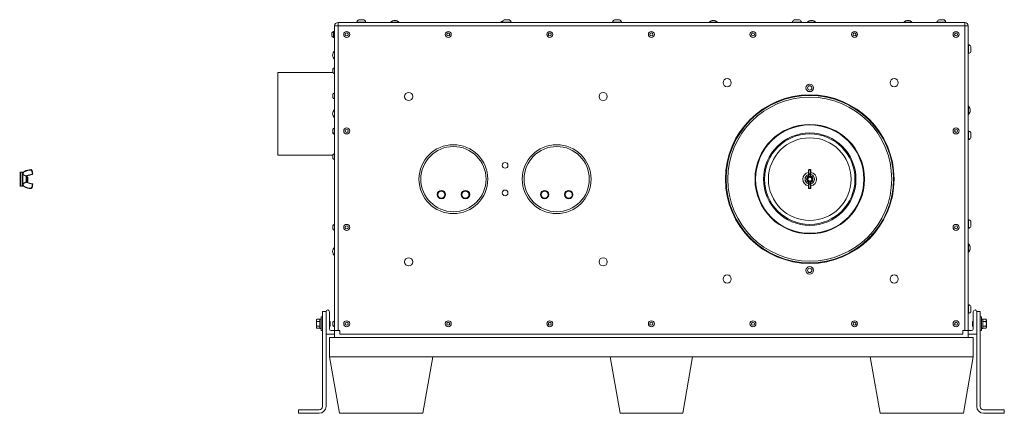
# Model space of a CAD drawing. Units: inches. Extents: x 4 to 191, y 34 to 140.
# Drawn here: x 119 to 191, y 34 to 63 of the extents above; entities that cross this region are included whole.
import ezdxf

# ---------------------------------------------------------------- set-up
doc = ezdxf.new("R2010")
doc.units = ezdxf.units.IN
doc.header["$LTSCALE"] = 18
doc.header["$MEASUREMENT"] = 0
doc.layers.add('Visible (ANSI)', color=7, linetype='Continuous', lineweight=20, true_color=0xbc4343)
doc.layers.add('Visible Narrow (ANSI)', color=7, linetype='Continuous', lineweight=9, true_color=0xbc4343)

msp = doc.modelspace()

# ---------------------------------------------------------------- linework, layer by layer
at = {"layer": 'Visible (ANSI)'}
for p, q in [((188.108, 62.319), (142.608, 62.319)), ((144.624, 62.349), (143.968, 62.349)), ((143.968, 62.319), (143.968, 62.349)), ((144.484, 62.518), (144.109, 62.518)), ((144.624, 62.319), (144.624, 62.349)), ((146.436, 62.334), (147.03, 62.334)), ((146.436, 62.334), (146.436, 62.319)), ((147.03, 62.334), (147.03, 62.319)), ((154.436, 62.334), (154.53, 62.334)), ((154.436, 62.334), (154.436, 62.319)), ((155.186, 62.349), (154.53, 62.349)), ((154.53, 62.319), (154.53, 62.349)), ((155.046, 62.518), (154.671, 62.518)), ((155.186, 62.319), (155.186, 62.349)), ((163.186, 62.349), (162.53, 62.349)), ((162.53, 62.319), (162.53, 62.349)), ((163.046, 62.518), (162.671, 62.518)), ((163.186, 62.319), (163.186, 62.349)), ((169.561, 62.334), (170.155, 62.334)), ((169.561, 62.334), (169.561, 62.319)), ((170.155, 62.334), (170.155, 62.319)), ((176.248, 62.349), (175.592, 62.349)), ((175.592, 62.319), (175.592, 62.349)), ((176.108, 62.518), (175.733, 62.518)), ((176.248, 62.319), (176.248, 62.349)), ((176.686, 62.334), (177.28, 62.334)), ((176.686, 62.334), (176.686, 62.319)), ((177.28, 62.334), (177.28, 62.319)), ((183.686, 62.334), (184.28, 62.334)), ((183.686, 62.334), (183.686, 62.319)), ((184.28, 62.334), (184.28, 62.319)), ((186.748, 62.349), (186.092, 62.349)), ((186.092, 62.319), (186.092, 62.349)), ((186.608, 62.518), (186.233, 62.518)), ((186.748, 62.319), (186.748, 62.349)), ((142.161, 61.554), (142.161, 61.335)), ((142.273, 61.663), (142.273, 61.226)), ((142.293, 61.663), (142.273, 61.663)), ((142.293, 61.663), (142.293, 61.226)), ((142.312, 61.569), (142.318, 61.569)), ((142.343, 61.537), (142.337, 61.537)), ((142.339, 61.663), (142.339, 61.537)), ((142.358, 61.663), (142.339, 61.663)), ((142.358, 62.069), (142.358, 39.944)), ((188.358, 39.944), (188.358, 62.069)), ((142.293, 61.226), (142.273, 61.226)), ((142.317, 61.352), (142.312, 61.352)), ((142.337, 61.319), (142.343, 61.319)), ((142.339, 61.319), (142.339, 61.226)), ((142.358, 61.226), (142.339, 61.226)), ((142.344, 59.647), (142.344, 60.241)), ((142.344, 60.241), (142.358, 60.241)), ((188.358, 60.709), (188.388, 60.709)), ((188.358, 60.053), (188.388, 60.053)), ((188.388, 60.053), (188.388, 60.709)), ((188.557, 60.194), (188.557, 60.569)), ((142.344, 59.647), (142.358, 59.647)), ((138.233, 58.694), (138.233, 52.694)), ((142.226, 58.694), (138.233, 58.694)), ((142.226, 58.937), (142.226, 58.687)), ((142.339, 59.031), (142.339, 58.594)), ((142.358, 59.031), (142.339, 59.031)), ((142.358, 58.594), (142.339, 58.594)), ((142.339, 57.204), (142.339, 56.767)), ((142.358, 57.204), (142.339, 57.204)), ((142.226, 57.111), (142.226, 56.861)), ((142.358, 56.767), (142.339, 56.767)), ((142.344, 55.397), (142.344, 55.991)), ((142.344, 55.991), (142.358, 55.991)), ((188.373, 56.241), (188.358, 56.241)), ((188.373, 56.241), (188.373, 55.647)), ((142.344, 55.397), (142.358, 55.397)), ((188.373, 55.647), (188.358, 55.647)), ((142.226, 54.554), (142.226, 54.335)), ((142.226, 54.335), (142.226, 54.278)), ((142.339, 54.663), (142.339, 54.226)), ((142.358, 54.663), (142.339, 54.663)), ((188.358, 54.46), (188.388, 54.46)), ((188.388, 53.804), (188.388, 54.46)), ((142.339, 54.226), (142.339, 54.184)), ((142.358, 54.226), (142.339, 54.226)), ((142.358, 54.184), (142.339, 54.184)), ((188.358, 53.804), (188.388, 53.804)), ((188.557, 53.945), (188.557, 54.32)), ((142.226, 52.694), (138.233, 52.694)), ((142.226, 52.701), (142.226, 52.451)), ((142.339, 52.795), (142.339, 52.358)), ((142.358, 52.795), (142.339, 52.795)), ((142.358, 52.358), (142.339, 52.358)), ((176.772, 51.603), (176.772, 51.595)), ((176.772, 51.595), (176.772, 51.321)), ((176.916, 51.632), (176.801, 51.632)), ((176.944, 51.595), (176.944, 51.603)), ((176.944, 51.321), (176.944, 51.595)), ((119.491, 51.444), (119.535, 51.444)), ((119.585, 50.444), (119.585, 51.444)), ((119.689, 51.444), (119.585, 51.444)), ((119.689, 50.444), (119.689, 51.444)), ((119.689, 51.274), (119.704, 51.287)), ((119.704, 50.602), (119.704, 51.287)), ((119.709, 51.286), (119.704, 51.287)), ((119.709, 51.281), (119.709, 51.288)), ((119.73, 50.615), (119.73, 51.274)), ((120.404, 51.275), (119.959, 51.156)), ((119.959, 50.73), (119.959, 51.158)), ((119.971, 51.132), (119.979, 51.132)), ((119.971, 50.797), (119.978, 50.797)), ((120.003, 51.091), (120.01, 51.091)), ((120.064, 51.093), (120.03, 51.126)), ((120.033, 50.797), (120.041, 50.797)), ((120.072, 50.804), (120.05, 50.782)), ((120.065, 51.091), (120.065, 51.091)), ((120.065, 51.091), (120.065, 51.091)), ((120.072, 51.085), (120.065, 51.091)), ((120.072, 50.804), (120.072, 51.085)), ((176.772, 51.321), (176.772, 51.302)), ((176.772, 51.176), (176.772, 51.302)), ((176.916, 51.156), (176.801, 51.156)), ((176.944, 51.302), (176.944, 51.321)), ((176.944, 51.302), (176.944, 51.176)), ((119.491, 50.444), (119.535, 50.444)), ((119.689, 50.444), (119.585, 50.444)), ((119.689, 50.615), (119.704, 50.602)), ((119.709, 50.602), (119.704, 50.602)), ((119.709, 50.607), (119.709, 50.601)), ((120.404, 50.614), (119.959, 50.733)), ((120.002, 50.757), (120.01, 50.757)), ((176.772, 50.712), (176.772, 50.586)), ((176.772, 50.568), (176.772, 50.586)), ((176.772, 50.294), (176.772, 50.568)), ((176.772, 50.285), (176.772, 50.294)), ((176.916, 50.733), (176.801, 50.733)), ((176.916, 50.257), (176.801, 50.257)), ((176.944, 50.586), (176.944, 50.712)), ((176.944, 50.586), (176.944, 50.568)), ((176.944, 50.568), (176.944, 50.294)), ((176.944, 50.294), (176.944, 50.285)), ((188.358, 48.022), (188.388, 48.022)), ((188.388, 47.366), (188.388, 48.022)), ((142.226, 47.554), (142.226, 47.335)), ((142.339, 47.663), (142.339, 47.226)), ((142.358, 47.663), (142.339, 47.663)), ((142.358, 47.226), (142.339, 47.226)), ((188.358, 47.366), (188.388, 47.366)), ((188.557, 47.507), (188.557, 47.882)), ((142.344, 45.397), (142.344, 45.991)), ((142.344, 45.991), (142.358, 45.991)), ((188.373, 46.241), (188.358, 46.241)), ((188.373, 46.241), (188.373, 45.647)), ((142.344, 45.397), (142.358, 45.397)), ((188.373, 45.647), (188.358, 45.647)), ((188.358, 41.835), (188.388, 41.835)), ((188.388, 41.179), (188.388, 41.835)), ((188.557, 41.32), (188.557, 41.695)), ((141.035, 40.726), (141.061, 40.769)), ((141.061, 40.769), (141.285, 40.769)), ((141.285, 40.783), (141.285, 40.784)), ((141.379, 40.784), (141.285, 40.784)), ((141.285, 40.783), (141.285, 40.781)), ((141.285, 40.783), (141.379, 40.783)), ((141.285, 40.781), (141.379, 40.781)), ((141.285, 40.104), (141.285, 40.781)), ((141.379, 39.944), (141.379, 40.944)), ((141.483, 40.944), (141.379, 40.944)), ((141.733, 41.344), (141.483, 41.344)), ((141.483, 41.344), (141.483, 40.76)), ((141.483, 40.128), (141.483, 40.76)), ((141.733, 41.319), (141.733, 41.344)), ((141.733, 41.319), (141.733, 39.724)), ((141.983, 40.069), (141.983, 41.319)), ((188.358, 41.179), (188.388, 41.179)), ((188.733, 40.069), (188.733, 41.319)), ((188.983, 41.344), (189.233, 41.344)), ((188.983, 41.319), (188.983, 41.344)), ((188.983, 41.319), (188.983, 39.724)), ((189.233, 41.344), (189.233, 40.76)), ((189.233, 40.944), (189.337, 40.944)), ((189.233, 40.76), (189.233, 40.128)), ((189.337, 40.944), (189.337, 39.944)), ((189.431, 40.784), (189.337, 40.784)), ((189.337, 40.784), (189.431, 40.784)), ((189.431, 40.784), (189.431, 40.104)), ((189.431, 40.784), (189.431, 40.784)), ((189.656, 40.769), (189.431, 40.769)), ((189.681, 40.726), (189.656, 40.769)), ((141.035, 40.726), (141.035, 40.688)), ((141.035, 40.688), (141.035, 40.444)), ((141.035, 40.444), (141.035, 40.201)), ((141.035, 40.201), (141.035, 40.163)), ((141.035, 40.163), (141.061, 40.12)), ((141.061, 40.607), (141.285, 40.607)), ((141.061, 40.282), (141.285, 40.282)), ((141.061, 40.12), (141.285, 40.12)), ((141.379, 40.104), (141.285, 40.104)), ((141.483, 40.128), (141.483, 34.444)), ((141.996, 40.632), (141.997, 40.632)), ((142.004, 40.297), (141.996, 40.297)), ((141.996, 40.257), (141.997, 40.257)), ((141.997, 40.632), (141.997, 40.631)), ((142.014, 40.615), (141.997, 40.632)), ((141.997, 40.297), (141.997, 40.257)), ((142.014, 40.273), (141.997, 40.257)), ((142.035, 40.594), (142.016, 40.613)), ((142.035, 40.295), (142.016, 40.276)), ((142.035, 40.591), (142.028, 40.591)), ((142.035, 40.592), (142.035, 40.594)), ((142.035, 40.592), (142.035, 40.591)), ((142.035, 40.591), (142.035, 40.592)), ((142.035, 40.548), (142.035, 40.591)), ((142.035, 40.295), (142.035, 40.534)), ((142.226, 40.554), (142.226, 40.335)), ((142.339, 40.663), (142.339, 40.226)), ((142.358, 40.663), (142.339, 40.663)), ((142.358, 40.226), (142.339, 40.226)), ((188.681, 40.594), (188.7, 40.613)), ((188.681, 40.594), (188.681, 40.592)), ((188.681, 40.592), (188.681, 40.295)), ((188.681, 40.592), (188.683, 40.59)), ((188.681, 40.295), (188.7, 40.276)), ((188.682, 40.591), (188.689, 40.591)), ((188.703, 40.615), (188.72, 40.632)), ((188.703, 40.273), (188.72, 40.257)), ((188.713, 40.297), (188.72, 40.297)), ((188.72, 40.588), (188.72, 40.632)), ((188.72, 40.632), (188.72, 40.632)), ((188.72, 40.257), (188.72, 40.258)), ((188.72, 40.257), (188.72, 40.257)), ((189.233, 40.128), (189.233, 34.444)), ((189.337, 40.104), (189.431, 40.104)), ((189.656, 40.607), (189.431, 40.607)), ((189.656, 40.282), (189.431, 40.282)), ((189.656, 40.12), (189.431, 40.12)), ((189.681, 40.163), (189.656, 40.12)), ((189.681, 40.688), (189.681, 40.726)), ((189.681, 40.444), (189.681, 40.688)), ((189.681, 40.201), (189.681, 40.444)), ((189.681, 40.163), (189.681, 40.201)), ((141.483, 39.944), (141.379, 39.944)), ((141.733, 34.444), (141.733, 39.724)), ((141.763, 39.694), (142.358, 39.694)), ((141.983, 39.444), (188.733, 39.444)), ((141.983, 38.044), (141.983, 39.444)), ((142.358, 39.944), (142.108, 39.944)), ((142.608, 39.944), (142.358, 39.944)), ((142.358, 39.944), (142.358, 39.444)), ((142.733, 39.944), (142.608, 39.944)), ((142.733, 39.944), (142.733, 39.694)), ((142.733, 39.694), (187.983, 39.694)), ((187.983, 39.694), (187.983, 39.944)), ((187.983, 39.944), (188.108, 39.944)), ((188.358, 39.944), (188.108, 39.944)), ((188.358, 39.944), (188.358, 39.444)), ((188.358, 39.944), (188.608, 39.944)), ((188.953, 39.694), (188.358, 39.694)), ((188.733, 39.444), (188.733, 38.044)), ((188.983, 34.444), (188.983, 39.724)), ((189.233, 39.944), (189.337, 39.944)), ((141.983, 38.044), (149.48, 38.044)), ((141.983, 38.044), (142.709, 33.944)), ((148.76, 33.944), (149.48, 38.044)), ((162.355, 38.044), (149.48, 38.044)), ((162.355, 38.044), (168.354, 38.044)), ((162.355, 38.044), (163.081, 33.944)), ((167.635, 33.944), (168.354, 38.044)), ((181.232, 38.044), (168.354, 38.044)), ((181.232, 38.044), (188.733, 38.044)), ((181.232, 38.044), (181.958, 33.944)), ((188.01, 33.944), (188.733, 38.044)), ((141.233, 34.194), (139.733, 34.194)), ((139.733, 34.194), (139.733, 33.944)), ((139.733, 33.944), (141.233, 33.944)), ((148.76, 33.944), (142.709, 33.944)), ((167.635, 33.944), (163.081, 33.944)), ((188.01, 33.944), (181.958, 33.944)), ((189.483, 34.194), (190.983, 34.194)), ((190.983, 33.944), (189.483, 33.944)), ((190.983, 34.194), (190.983, 33.944))]:
    msp.add_line(p, q, dxfattribs=at)
for centre, radius in [((143.233, 61.444), 0.218), ((143.233, 61.444), 0.109), ((150.608, 61.444), 0.218), ((150.608, 61.444), 0.109), ((157.983, 61.444), 0.218), ((157.983, 61.444), 0.109), ((165.358, 61.444), 0.218), ((165.358, 61.444), 0.109), ((172.733, 61.444), 0.218), ((172.733, 61.444), 0.109), ((180.108, 61.444), 0.218), ((180.108, 61.444), 0.109), ((187.483, 61.444), 0.218), ((187.483, 61.444), 0.109), ((170.858, 57.944), 0.297), ((182.983, 57.944), 0.297), ((147.733, 56.944), 0.297), ((161.858, 56.944), 0.297), ((176.858, 57.569), 0.274), ((176.858, 57.569), 0.156), ((176.858, 50.944), 6.12), ((176.858, 50.944), 6.075), ((143.233, 54.444), 0.218), ((143.233, 54.444), 0.109), ((187.483, 54.444), 0.218), ((187.483, 54.444), 0.109), ((150.983, 50.944), 2.5), ((150.983, 50.944), 2.367), ((158.483, 50.944), 2.5), ((158.483, 50.944), 2.367), ((154.733, 51.944), 0.208), ((176.858, 50.944), 0.141), ((150.108, 49.819), 0.307), ((150.108, 49.819), 0.257), ((151.858, 49.819), 0.307), ((151.858, 49.819), 0.257), ((154.733, 49.944), 0.208), ((157.608, 49.819), 0.307), ((157.608, 49.819), 0.257), ((159.358, 49.819), 0.307), ((159.358, 49.819), 0.257), ((143.233, 47.444), 0.218), ((143.233, 47.444), 0.109), ((187.483, 47.444), 0.218), ((187.483, 47.444), 0.109), ((147.733, 44.944), 0.297), ((161.858, 44.944), 0.297), ((176.858, 44.319), 0.274), ((176.858, 44.319), 0.156), ((170.858, 43.694), 0.297), ((182.983, 43.694), 0.297), ((143.233, 40.444), 0.218), ((143.233, 40.444), 0.109), ((150.608, 40.444), 0.218), ((150.608, 40.444), 0.109), ((157.983, 40.444), 0.218), ((157.983, 40.444), 0.109), ((165.358, 40.444), 0.218), ((165.358, 40.444), 0.109), ((172.733, 40.444), 0.218), ((172.733, 40.444), 0.109), ((180.108, 40.444), 0.218), ((180.108, 40.444), 0.109), ((187.483, 40.444), 0.219), ((187.483, 40.444), 0.109)]:
    msp.add_circle(centre, radius, dxfattribs=at)
for centre, radius, start, end in [((142.608, 62.069), 0.25, 90, 180), ((144.296, 62.22), 0.353, 122.12006, 158.45229), ((144.296, 62.22), 0.353, 21.54771, 57.87994), ((146.733, 62.061), 0.403, 42.55921, 137.44079), ((154.733, 62.061), 0.403, 112.72677, 137.44079), ((154.858, 62.22), 0.353, 122.12006, 158.45229), ((154.858, 62.22), 0.353, 21.54771, 57.87994), ((162.858, 62.22), 0.353, 122.12006, 158.45229), ((162.858, 62.22), 0.353, 21.54771, 57.87994), ((169.858, 62.061), 0.403, 42.55921, 137.44079), ((175.92, 62.22), 0.353, 122.12006, 158.45229), ((175.92, 62.22), 0.353, 21.54771, 57.87994), ((176.983, 62.061), 0.403, 42.55921, 137.44079), ((183.983, 62.061), 0.403, 42.55921, 137.44079), ((186.42, 62.22), 0.353, 122.12006, 158.45229), ((186.42, 62.22), 0.353, 21.54771, 57.87994), ((188.108, 62.069), 0.25, 0, 90), ((142.376, 61.444), 0.242, 115.31288, 153.09514), ((142.442, 61.444), 0.242, 115.31288, 128.08462), ((142.376, 61.444), 0.242, 206.90486, 244.68712), ((142.442, 61.444), 0.242, 231.91538, 244.68712), ((142.617, 59.944), 0.403, 132.55921, 227.44079), ((188.259, 60.381), 0.353, 32.12006, 68.45229), ((188.259, 60.381), 0.353, 291.54771, 327.87994), ((142.426, 58.812), 0.235, 111.71659, 147.89455), ((142.426, 58.812), 0.235, 212.10545, 248.28341), ((142.426, 56.986), 0.235, 111.71659, 147.89455), ((142.426, 56.986), 0.235, 212.10545, 248.28341), ((142.617, 55.694), 0.403, 132.55921, 227.44079), ((188.1, 55.944), 0.403, 312.55921, 47.44079), ((142.442, 54.444), 0.242, 115.31288, 153.09514), ((142.442, 54.444), 0.242, 206.90486, 244.68712), ((188.259, 54.132), 0.353, 32.12006, 68.45229), ((142.426, 54.403), 0.235, 212.10545, 248.28341), ((188.259, 54.132), 0.353, 291.54771, 327.87994), ((142.426, 52.576), 0.235, 111.71659, 147.89455), ((142.426, 52.576), 0.235, 212.10545, 248.28341), ((119.961, 51.288), 0.252, 119.51257, 180), ((120.311, 50.67), 0.962, 90, 119.51257), ((120.311, 51.584), 0.0477, 34, 90), ((119.921, 51.321), 0.518, 0, 34), ((176.801, 51.603), 0.0286, 90, 180), ((176.916, 51.603), 0.0286, 0, 90), ((119.535, 51.394), 0.05, 0, 90), ((120.391, 51.321), 0.0477, 285, 0), ((176.858, 50.944), 0.5, 99.89685, 260.10315), ((176.858, 50.944), 0.342, 104.53471, 255.46529), ((176.858, 50.944), 0.34, 104.63164, 255.36836), ((176.858, 50.944), 0.147, 49.27107, 94.27107), ((176.858, 50.944), 0.5, 279.89685, 80.10315), ((176.858, 50.944), 0.342, 284.53471, 75.46529), ((176.858, 50.944), 0.34, 284.63164, 75.36836), ((176.858, 50.944), 0.187, 355.2186, 40.2186), ((119.535, 50.494), 0.05, 270, 0), ((119.961, 50.601), 0.252, 180, 240.48743), ((120.311, 51.219), 0.962, 240.48743, 270), ((120.311, 50.305), 0.0477, 270, 326), ((119.921, 50.568), 0.518, 326, 0), ((120.391, 50.568), 0.0477, 0, 75), ((176.801, 50.285), 0.0286, 180, 270), ((176.916, 50.285), 0.0286, 270, 0), ((188.259, 47.694), 0.353, 32.12006, 68.45229), ((142.442, 47.444), 0.242, 115.31288, 153.09514), ((142.442, 47.444), 0.242, 206.90486, 244.68712), ((188.259, 47.694), 0.353, 291.54771, 327.87994), ((142.617, 45.694), 0.403, 132.55921, 227.44079), ((188.1, 45.944), 0.403, 312.55921, 47.44079), ((188.259, 41.507), 0.353, 32.12006, 68.45229), ((141.858, 41.319), 0.125, 0, 180), ((188.259, 41.507), 0.353, 291.54771, 327.87994), ((188.858, 41.319), 0.125, 0, 180), ((142.108, 40.069), 0.125, 180, 270), ((142.442, 40.444), 0.242, 115.31288, 153.09514), ((142.442, 40.444), 0.242, 206.90486, 244.68712), ((188.608, 40.069), 0.125, 270, 0), ((141.763, 39.724), 0.03, 180, 270), ((188.953, 39.724), 0.03, 270, 0), ((141.233, 34.444), 0.5, 270, 0), ((141.233, 34.444), 0.25, 270, 0), ((189.483, 34.444), 0.5, 180, 270), ((189.483, 34.444), 0.25, 180, 270)]:
    msp.add_arc(centre, radius, start, end, dxfattribs=at)
for centre, major_axis, ratio, start_param, end_param in [((176.801, 51.185), (0, 0.0297), 0.965926, 2.712188, 3.141593), ((176.916, 51.185), (0, 0.0297), 0.965926, 3.141593, 3.570997), ((176.801, 50.703), (0, 0.0297), 0.965926, 0, 0.429404), ((176.916, 50.703), (0, 0.0297), 0.965926, 5.853781, 6.283185), ((142.035, 40.429), (0, -0.153), 0.000075, 2.33047, 2.466953)]:
    msp.add_ellipse(centre, major_axis=major_axis, ratio=ratio, start_param=start_param, end_param=end_param, dxfattribs=at)
for points in [[(142.293, 61.538), (142.299, 61.548), (142.305, 61.558), (142.311, 61.569)], [(142.319, 61.569), (142.325, 61.558), (142.331, 61.547), (142.338, 61.536)], [(142.342, 61.537), (142.348, 61.546), (142.353, 61.555), (142.358, 61.565)], [(142.294, 61.32), (142.293, 61.32), (142.293, 61.319), (142.293, 61.319)], [(142.312, 61.352), (142.306, 61.341), (142.3, 61.331), (142.294, 61.32)], [(142.336, 61.32), (142.329, 61.331), (142.323, 61.342), (142.317, 61.353)], [(142.358, 61.345), (142.353, 61.337), (142.349, 61.329), (142.344, 61.32)], [(119.959, 51.112), (119.963, 51.119), (119.966, 51.125), (119.97, 51.131)], [(119.971, 50.797), (119.967, 50.79), (119.963, 50.783), (119.959, 50.776)], [(120.001, 50.758), (119.993, 50.771), (119.986, 50.785), (119.978, 50.798)], [(119.98, 51.131), (119.987, 51.117), (119.995, 51.104), (120.003, 51.09)], [(120.009, 51.091), (120.016, 51.103), (120.023, 51.115), (120.03, 51.126)], [(120.034, 50.797), (120.026, 50.784), (120.019, 50.771), (120.011, 50.758)], [(120.049, 50.782), (120.046, 50.788), (120.043, 50.793), (120.04, 50.798)], [(120.065, 51.091), (120.065, 51.092), (120.064, 51.092), (120.064, 51.093)], [(141.983, 40.61), (141.987, 40.617), (141.991, 40.624), (141.995, 40.631)], [(141.983, 40.614), (141.984, 40.614), (141.984, 40.613), (141.985, 40.612)], [(141.997, 40.297), (141.992, 40.29), (141.988, 40.282), (141.983, 40.274)], [(141.995, 40.258), (141.992, 40.264), (141.988, 40.27), (141.985, 40.276)], [(142.016, 40.276), (142.012, 40.284), (142.007, 40.291), (142.003, 40.298)], [(142.016, 40.612), (142.016, 40.613), (142.017, 40.612), (142.017, 40.61)], [(142.016, 40.612), (142.02, 40.605), (142.024, 40.598), (142.029, 40.59)], [(142.029, 40.59), (142.031, 40.586), (142.033, 40.572), (142.035, 40.548)], [(188.689, 40.591), (188.693, 40.598), (188.697, 40.605), (188.701, 40.612)], [(188.701, 40.612), (188.701, 40.613), (188.701, 40.613), (188.7, 40.613)], [(188.713, 40.297), (188.709, 40.29), (188.705, 40.283), (188.701, 40.276)], [(188.701, 40.276), (188.702, 40.275), (188.702, 40.274), (188.703, 40.273)], [(188.733, 40.274), (188.729, 40.282), (188.724, 40.29), (188.719, 40.298)], [(188.721, 40.631), (188.725, 40.624), (188.729, 40.617), (188.733, 40.61)], [(188.732, 40.276), (188.729, 40.27), (188.725, 40.264), (188.721, 40.258)], [(188.732, 40.612), (188.733, 40.613), (188.733, 40.614), (188.733, 40.614)]]:
    msp.add_open_spline(points, degree=3, dxfattribs=at)
for points, weights, knots in [([(142.317, 61.353), (142.314, 61.357), (142.312, 61.379), (142.308, 61.406), (142.305, 61.444), (142.302, 61.483), (142.299, 61.51), (142.296, 61.537), (142.293, 61.537)], [0.976579225875, 0.938335079115, 1, 0.923879532511, 1, 0.923879532511, 1, 0.923879532511, 1], [0.89455271, 0.89455271, 0.89455271, 0.90178571, 0.90178571, 0.91071429, 0.91071429, 0.91964286, 0.91964286, 0.92857143, 0.92857143, 0.92857143]), ([(142.312, 61.352), (142.312, 61.352), (142.312, 61.352), (142.308, 61.352), (142.305, 61.379), (142.302, 61.406), (142.299, 61.444), (142.296, 61.483), (142.293, 61.51)], [0.999999855975, 0.999999927987, 1, 0.923879532511, 1, 0.923879532511, 1, 0.923879532511, 1], [0.89285713, 0.89285713, 0.89285713, 0.89285714, 0.89285714, 0.90178571, 0.90178571, 0.91071429, 0.91071429, 0.91964286, 0.91964286, 0.91964286]), ([(142.358, 61.359), (142.357, 61.366), (142.355, 61.379), (142.352, 61.406), (142.349, 61.444), (142.346, 61.483), (142.343, 61.51), (142.34, 61.531), (142.338, 61.536)], [0.961962063769, 0.962860987497, 1, 0.923879532511, 1, 0.923879532511, 1, 0.938335225073, 0.976579044832], [0.82600091, 0.82600091, 0.82600091, 0.83035714, 0.83035714, 0.83928571, 0.83928571, 0.84821429, 0.84821429, 0.85544727, 0.85544727, 0.85544727]), ([(142.358, 61.41), (142.357, 61.426), (142.355, 61.444), (142.352, 61.483), (142.349, 61.51), (142.346, 61.537), (142.343, 61.537)], [0.961962063769, 0.962860987497, 1, 0.923879532511, 1, 0.923879604524, 0.999999855975], [0.83492948, 0.83492948, 0.83492948, 0.83928571, 0.83928571, 0.84821429, 0.84821429, 0.85714285, 0.85714285, 0.85714285]), ([(119.978, 50.798), (119.974, 50.805), (119.97, 50.849), (119.966, 50.896), (119.962, 50.957), (119.961, 50.98), (119.959, 51.001)], [0.994550065569, 0.926709727733, 1, 0.923879532511, 1, 0.969272851554, 0.963352635666], [0.060746896, 0.060746896, 0.060746896, 0.064393939, 0.064393939, 0.068181818, 0.068181818, 0.069710851, 0.069710851, 0.069710851]), ([(119.971, 50.797), (119.97, 50.797), (119.97, 50.798), (119.966, 50.803), (119.962, 50.849), (119.961, 50.867), (119.959, 50.889)], [0.985309972654, 0.991763842406, 1, 0.923879532511, 1, 0.969272851554, 0.963352635666], [0.060196216, 0.060196216, 0.060196216, 0.060606061, 0.060606061, 0.064393939, 0.064393939, 0.065922972, 0.065922972, 0.065922972]), ([(120.033, 50.797), (120.033, 50.797), (120.033, 50.798), (120.029, 50.803), (120.025, 50.849), (120.021, 50.896), (120.017, 50.957), (120.013, 51.017), (120.009, 51.057), (120.006, 51.085), (120.003, 51.09)], [0.985309972654, 0.991763842405, 1, 0.923879532511, 1, 0.923879532511, 1, 0.923879532511, 1, 0.943548412852, 0.970826781566], [0.02989319, 0.02989319, 0.02989319, 0.03030303, 0.03030303, 0.03409091, 0.03409091, 0.03787879, 0.03787879, 0.04166667, 0.04166667, 0.04447579, 0.04447579, 0.04447579]), ([(120.04, 50.798), (120.036, 50.805), (120.033, 50.849), (120.029, 50.896), (120.025, 50.957), (120.021, 51.017), (120.017, 51.057), (120.014, 51.091), (120.01, 51.091)], [0.994550065569, 0.926709727733, 1, 0.923879532511, 1, 0.923879532511, 1, 0.932115690106, 0.985309972655], [0.03044387, 0.03044387, 0.03044387, 0.03409091, 0.03409091, 0.03787879, 0.03787879, 0.04166667, 0.04166667, 0.0450447, 0.0450447, 0.0450447]), ([(188.683, 40.59), (188.686, 40.584), (188.689, 40.548), (188.693, 40.505), (188.697, 40.444), (188.701, 40.384), (188.705, 40.34), (188.709, 40.297), (188.713, 40.297)], [0.980694168869, 0.935222787624, 1, 0.923879532511, 1, 0.923879532511, 1, 0.923879532511, 1], [0.0398944, 0.0398944, 0.0398944, 0.04807692, 0.04807692, 0.05769231, 0.05769231, 0.06730769, 0.06730769, 0.07692308, 0.07692308, 0.07692308]), ([(188.689, 40.591), (188.693, 40.591), (188.697, 40.548), (188.701, 40.505), (188.705, 40.444), (188.709, 40.384), (188.713, 40.34), (188.716, 40.304), (188.719, 40.298)], [1, 0.923879532511, 1, 0.923879532511, 1, 0.923879532511, 1, 0.935222787624, 0.980694168869], [0.03846154, 0.03846154, 0.03846154, 0.04807692, 0.04807692, 0.05769231, 0.05769231, 0.06730769, 0.06730769, 0.07549022, 0.07549022, 0.07549022])]:
    msp.add_rational_spline(points, weights, degree=2, knots=knots, dxfattribs=at)
for points, knots in [([(142.311, 61.569), (142.311, 61.569), (142.311, 61.569), (142.312, 61.569), (142.314, 61.569), (142.316, 61.556), (142.318, 61.533), (142.32, 61.513), (142.322, 61.486), (142.323, 61.457), (142.324, 61.453), (142.324, 61.449), (142.324, 61.444), (142.326, 61.412), (142.328, 61.379), (142.33, 61.356), (142.332, 61.336), (142.334, 61.323), (142.336, 61.32), (142.336, 61.32), (142.336, 61.319), (142.337, 61.319), (142.337, 61.319), (142.337, 61.319), (142.337, 61.319)], [-22.716071, -22.716071, -22.716071, -22.716071, -22.681102, -22.681102, -22.681102, -22.427239, -22.427239, -22.427239, -22.207049, -22.207049, -22.207049, -22.173591, -22.173591, -22.173591, -21.920157, -21.920157, -21.920157, -21.699557, -21.699557, -21.699557, -21.666935, -21.666935, -21.666935, -21.666935, -21.666935, -21.666935, -21.666935]), ([(142.344, 61.32), (142.343, 61.32), (142.343, 61.319), (142.343, 61.319), (142.341, 61.319), (142.34, 61.328), (142.338, 61.343), (142.337, 61.347), (142.337, 61.351), (142.337, 61.356), (142.335, 61.379), (142.332, 61.412), (142.33, 61.444), (142.328, 61.477), (142.326, 61.51), (142.324, 61.533), (142.323, 61.551), (142.321, 61.563), (142.319, 61.568), (142.319, 61.569), (142.318, 61.569), (142.318, 61.569)], [-2.031658, -2.031658, -2.031658, -2.031658, -1.997454, -1.997454, -1.997454, -1.800173, -1.800173, -1.800173, -1.748568, -1.748568, -1.748568, -1.499455, -1.499455, -1.499455, -1.250115, -1.250115, -1.250115, -1.052461, -1.052461, -1.052461, -1.000548, -1.000548, -1.000548, -1.000548]), ([(119.73, 51.274), (119.729, 51.274), (119.728, 51.274), (119.724, 51.275), (119.721, 51.276), (119.716, 51.277), (119.713, 51.278), (119.71, 51.28), (119.709, 51.281), (119.709, 51.281), (119.709, 51.281), (119.709, 51.281)], [-0.42022913, -0.42022913, -0.42022913, -0.42022913, -0.4148711, -0.4148711, -0.3869059, -0.3869059, -0.35874604, -0.35874604, -0.33058617, -0.33058617, -0.32949911, -0.32949911, -0.32949911, -0.32949911]), ([(119.73, 51.274), (119.73, 51.274), (119.73, 51.274), (119.733, 51.272), (119.735, 51.271), (119.738, 51.269)], [0.43369176, 0.43369176, 0.43369176, 0.43369176, 0.43470004, 0.43470004, 0.45678698, 0.45678698, 0.45678698, 0.45678698]), ([(119.925, 51.176), (119.928, 51.175), (119.932, 51.173), (119.935, 51.172), (119.94, 51.169), (119.946, 51.167), (119.952, 51.165), (119.953, 51.165), (119.953, 51.164)], [-0.02545029, -0.02545029, -0.02545029, -0.02545029, 0, 0, 0, 0.04375216, 0.04375216, 0.05059783, 0.05059783, 0.05059783, 0.05059783]), ([(119.959, 51.158), (119.959, 51.158), (119.959, 51.158), (119.959, 51.159), (119.959, 51.16), (119.958, 51.162), (119.957, 51.163), (119.955, 51.164), (119.954, 51.164), (119.953, 51.164)], [-0.04234221, -0.04234221, -0.04234221, -0.04234221, -0.04194694, -0.04194694, -0.03016318, -0.03016318, -0.01960185, -0.01960185, -0.01142398, -0.01142398, -0.01142398, -0.01142398]), ([(119.97, 51.131), (119.971, 51.133), (119.972, 51.132), (119.974, 51.125), (119.975, 51.116), (119.978, 51.091), (119.979, 51.074), (119.982, 51.035), (119.983, 51.012), (119.986, 50.964), (119.987, 50.94), (119.989, 50.892), (119.991, 50.868), (119.993, 50.827), (119.994, 50.809), (119.997, 50.779), (119.998, 50.769), (120.001, 50.759), (120.001, 50.757), (120.002, 50.757)], [-2.630206, -2.630206, -2.630206, -2.630206, -2.509882, -2.509882, -2.321209, -2.321209, -2.137795, -2.137795, -1.949273, -1.949273, -1.765793, -1.765793, -1.577422, -1.577422, -1.3926, -1.3926, -1.205514, -1.205514, -1.086275, -1.086275, -1.086275, -1.086275]), ([(120.011, 50.758), (120.01, 50.756), (120.009, 50.757), (120.006, 50.769), (120.005, 50.78), (120.002, 50.809), (120.001, 50.828), (119.998, 50.87), (119.997, 50.893), (119.994, 50.941), (119.993, 50.966), (119.991, 51.013), (119.989, 51.036), (119.987, 51.075), (119.986, 51.091), (119.983, 51.117), (119.982, 51.126), (119.98, 51.131), (119.979, 51.132), (119.979, 51.132)], [-2.48803, -2.48803, -2.48803, -2.48803, -2.321575, -2.321575, -2.134367, -2.134367, -1.949724, -1.949724, -1.762655, -1.762655, -1.577818, -1.577818, -1.389436, -1.389436, -1.205967, -1.205967, -1.017435, -1.017435, -0.941962, -0.941962, -0.941962, -0.941962]), ([(120.03, 51.126), (120.03, 51.127), (120.031, 51.126), (120.032, 51.117), (120.033, 51.108), (120.035, 51.083), (120.035, 51.067), (120.037, 51.026), (120.038, 51.005), (120.039, 50.973), (120.04, 50.961), (120.041, 50.928), (120.042, 50.905), (120.043, 50.874), (120.043, 50.865), (120.044, 50.839), (120.045, 50.822), (120.047, 50.797), (120.048, 50.789), (120.049, 50.783), (120.05, 50.782), (120.05, 50.782)], [-8.303387, -8.303387, -8.303387, -8.303387, -7.611378, -7.611378, -6.69392, -6.69392, -5.845462, -5.845462, -5.099496, -5.099496, -4.733078, -4.733078, -3.980395, -3.980395, -3.616045, -3.616045, -2.954299, -2.954299, -2.380832, -2.380832, -2.066798, -2.066798, -2.066798, -2.066798]), ([(177.045, 50.929), (177.044, 50.911), (177.04, 50.893), (177.026, 50.859), (177.017, 50.843), (176.991, 50.81), (176.973, 50.794), (176.93, 50.77), (176.907, 50.762), (176.859, 50.755), (176.834, 50.757), (176.787, 50.769), (176.765, 50.78), (176.726, 50.809), (176.71, 50.828), (176.685, 50.87), (176.676, 50.893), (176.669, 50.941), (176.671, 50.966), (176.682, 51.013), (176.693, 51.036), (176.722, 51.075), (176.74, 51.091), (176.781, 51.117), (176.805, 51.126), (176.853, 51.133), (176.877, 51.132), (176.924, 51.122), (176.947, 51.111), (176.98, 51.088), (176.992, 51.077), (177.002, 51.065)], [-3.154863, -3.154863, -3.154863, -3.154863, -3.017303, -3.017303, -2.877677, -2.877677, -2.693387, -2.693387, -2.506036, -2.506036, -2.321575, -2.321575, -2.134367, -2.134367, -1.949724, -1.949724, -1.762655, -1.762655, -1.577818, -1.577818, -1.389436, -1.389436, -1.205967, -1.205967, -1.017435, -1.017435, -0.834031, -0.834031, -0.645348, -0.645348, -0.526417, -0.526417, -0.526417, -0.526417]), ([(177.002, 51.065), (176.984, 51.085), (176.966, 51.097), (176.936, 51.113), (176.917, 51.12), (176.875, 51.127), (176.851, 51.128), (176.803, 51.117), (176.782, 51.108), (176.745, 51.083), (176.728, 51.067), (176.702, 51.026), (176.694, 51.005), (176.687, 50.973), (176.686, 50.961), (176.686, 50.928), (176.691, 50.905), (176.704, 50.874), (176.709, 50.865), (176.726, 50.839), (176.742, 50.822), (176.78, 50.797), (176.8, 50.789), (176.84, 50.781), (176.862, 50.78), (176.905, 50.79), (176.925, 50.798), (176.957, 50.82), (176.973, 50.834), (176.997, 50.87), (177.004, 50.889), (177.011, 50.926), (177.012, 50.947), (177.004, 50.986), (176.998, 51.002), (176.982, 51.027), (176.971, 51.042), (176.954, 51.056)], [-10.260943, -10.260943, -10.260943, -10.260943, -9.577801, -9.577801, -8.645031, -8.645031, -7.611378, -7.611378, -6.69392, -6.69392, -5.845462, -5.845462, -5.099496, -5.099496, -4.733078, -4.733078, -3.980395, -3.980395, -3.616045, -3.616045, -2.954299, -2.954299, -2.380832, -2.380832, -1.865616, -1.865616, -1.42314, -1.42314, -1.027899, -1.027899, -0.690524, -0.690524, -0.391013, -0.391013, -0.166782, -0.166782, 0, 0, 0, 0]), ([(176.772, 51.176), (176.772, 51.175), (176.773, 51.173), (176.773, 51.172), (176.774, 51.169), (176.776, 51.167), (176.779, 51.165), (176.779, 51.165), (176.779, 51.164)], [-0.02545029, -0.02545029, -0.02545029, -0.02545029, 0, 0, 0, 0.04375216, 0.04375216, 0.05059783, 0.05059783, 0.05059783, 0.05059783]), ([(176.789, 51.158), (176.789, 51.158), (176.789, 51.158), (176.787, 51.159), (176.786, 51.16), (176.783, 51.162), (176.782, 51.163), (176.78, 51.164), (176.78, 51.164), (176.779, 51.164)], [-0.04234221, -0.04234221, -0.04234221, -0.04234221, -0.04194694, -0.04194694, -0.03016318, -0.03016318, -0.01960185, -0.01960185, -0.01142398, -0.01142398, -0.01142398, -0.01142398]), ([(176.847, 51.091), (176.871, 51.096), (176.892, 51.095), (176.927, 51.089), (176.946, 51.082), (176.986, 51.058), (177.002, 51.04), (177.022, 51.012), (177.03, 50.997), (177.043, 50.958), (177.045, 50.939), (177.045, 50.929)], [-0.2659171, -0.2659171, -0.2659171, -0.2659171, -0.2326862, -0.2326862, -0.1899569, -0.1899569, -0.1330125, -0.1330125, -0.0787579, -0.0787579, -0.000001, -0.000001, -0.000001, -0.000001]), ([(176.937, 51.164), (176.937, 51.164), (176.937, 51.164), (176.936, 51.164), (176.935, 51.163), (176.933, 51.162), (176.932, 51.161), (176.929, 51.159), (176.929, 51.159), (176.928, 51.158)], [-0.16361789, -0.16361789, -0.16361789, -0.16361789, -0.16087658, -0.16087658, -0.14849391, -0.14849391, -0.13427238, -0.13427238, -0.12697776, -0.12697776, -0.12697776, -0.12697776]), ([(176.937, 51.164), (176.938, 51.165), (176.938, 51.165), (176.941, 51.167), (176.943, 51.169), (176.944, 51.172), (176.944, 51.173), (176.944, 51.175), (176.944, 51.176)], [-0.05059783, -0.05059783, -0.05059783, -0.05059783, -0.04375216, -0.04375216, 0, 0, 0, 0.02545029, 0.02545029, 0.02545029, 0.02545029]), ([(119.709, 50.607), (119.709, 50.607), (119.709, 50.607), (119.709, 50.608), (119.71, 50.609), (119.713, 50.61), (119.716, 50.611), (119.721, 50.613), (119.724, 50.614), (119.728, 50.615), (119.729, 50.615), (119.73, 50.615)], [-0.3333223, -0.3333223, -0.3333223, -0.3333223, -0.33223523, -0.33223523, -0.30407537, -0.30407537, -0.2759155, -0.2759155, -0.2479503, -0.2479503, -0.24259228, -0.24259228, -0.24259228, -0.24259228]), ([(119.738, 50.619), (119.735, 50.618), (119.733, 50.617), (119.73, 50.615), (119.73, 50.615), (119.73, 50.615)], [-0.23189274, -0.23189274, -0.23189274, -0.23189274, -0.2098058, -0.2098058, -0.20879752, -0.20879752, -0.20879752, -0.20879752]), ([(119.953, 50.724), (119.953, 50.724), (119.952, 50.724), (119.946, 50.722), (119.94, 50.719), (119.932, 50.716), (119.928, 50.714), (119.925, 50.712)], [-0.34363699, -0.34363699, -0.34363699, -0.34363699, -0.33679132, -0.33679132, -0.29303916, -0.29303916, -0.26758887, -0.26758887, -0.26758887, -0.26758887]), ([(119.953, 50.724), (119.954, 50.724), (119.954, 50.724), (119.955, 50.725), (119.956, 50.726), (119.958, 50.727), (119.959, 50.728), (119.959, 50.729), (119.959, 50.73), (119.959, 50.73)], [-0.16361789, -0.16361789, -0.16361789, -0.16361789, -0.16087658, -0.16087658, -0.14849391, -0.14849391, -0.13427238, -0.13427238, -0.12697776, -0.12697776, -0.12697776, -0.12697776]), ([(176.779, 50.724), (176.779, 50.724), (176.779, 50.724), (176.776, 50.722), (176.774, 50.719), (176.773, 50.716), (176.772, 50.714), (176.772, 50.712)], [-0.34363699, -0.34363699, -0.34363699, -0.34363699, -0.33679132, -0.33679132, -0.29303916, -0.29303916, -0.26758887, -0.26758887, -0.26758887, -0.26758887]), ([(176.779, 50.724), (176.779, 50.724), (176.78, 50.724), (176.78, 50.725), (176.781, 50.726), (176.784, 50.727), (176.785, 50.728), (176.787, 50.729), (176.788, 50.73), (176.789, 50.73)], [-0.16361789, -0.16361789, -0.16361789, -0.16361789, -0.16087658, -0.16087658, -0.14849391, -0.14849391, -0.13427238, -0.13427238, -0.12697776, -0.12697776, -0.12697776, -0.12697776]), ([(176.928, 50.73), (176.928, 50.73), (176.928, 50.73), (176.93, 50.729), (176.931, 50.728), (176.934, 50.727), (176.935, 50.726), (176.936, 50.725), (176.937, 50.725), (176.937, 50.724)], [-0.04234221, -0.04234221, -0.04234221, -0.04234221, -0.04194694, -0.04194694, -0.03016318, -0.03016318, -0.01960185, -0.01960185, -0.01142398, -0.01142398, -0.01142398, -0.01142398]), ([(176.944, 50.712), (176.944, 50.714), (176.944, 50.716), (176.943, 50.719), (176.941, 50.722), (176.938, 50.724), (176.938, 50.724), (176.937, 50.724)], [-0.29905581, -0.29905581, -0.29905581, -0.29905581, -0.27360552, -0.27360552, -0.22985336, -0.22985336, -0.22300769, -0.22300769, -0.22300769, -0.22300769]), ([(142.003, 40.298), (142.001, 40.302), (141.998, 40.317), (141.996, 40.34), (141.994, 40.363), (141.992, 40.393), (141.99, 40.424), (141.989, 40.431), (141.989, 40.437), (141.989, 40.444), (141.987, 40.469), (141.985, 40.494), (141.983, 40.516)], [1.218888, 1.218888, 1.218888, 1.218888, 1.4691366, 1.4691366, 1.4691366, 1.7098905, 1.7098905, 1.7098905, 1.7620776, 1.7620776, 1.7620776, 1.9530772, 1.9530772, 1.9530772, 1.9530772]), ([(141.983, 40.405), (141.985, 40.381), (141.987, 40.358), (141.989, 40.34), (141.991, 40.313), (141.994, 40.297), (141.996, 40.297)], [25.637853, 25.637853, 25.637853, 25.637853, 25.8286529, 25.8286529, 25.8286529, 26.1212877, 26.1212877, 26.1212877, 26.1212877]), ([(141.991, 40.287), (141.992, 40.27), (141.994, 40.259), (141.996, 40.257), (141.996, 40.257), (141.996, 40.257), (141.996, 40.257)], [-0.3133914, -0.3133914, -0.3133914, -0.3133914, -0.0679861, -0.0679861, -0.0679861, -0.040684, -0.040684, -0.040684, -0.040684]), ([(141.995, 40.631), (141.996, 40.631), (141.996, 40.631), (141.996, 40.632), (141.996, 40.632), (141.996, 40.632), (141.996, 40.632), (141.997, 40.632), (141.997, 40.632), (141.997, 40.631)], [-0.08380057, -0.08380057, -0.08380057, -0.08380057, -0.06790776, -0.06790776, -0.06790776, -0.04068398, -0.04068398, -0.04068398, -0.000001, -0.000001, -0.000001, -0.000001]), ([(141.997, 40.631), (141.998, 40.629), (141.998, 40.626), (141.999, 40.615), (142, 40.608), (142.001, 40.587), (142.002, 40.57), (142.004, 40.527), (142.004, 40.505), (142.006, 40.461), (142.007, 40.437), (142.008, 40.401), (142.009, 40.39), (142.01, 40.358), (142.011, 40.339), (142.012, 40.315), (142.012, 40.309), (142.013, 40.291), (142.014, 40.283), (142.016, 40.277), (142.016, 40.276), (142.016, 40.276)], [-5.258488, -5.258488, -5.258488, -5.258488, -4.858362, -4.858362, -4.467551, -4.467551, -3.909463, -3.909463, -3.421426, -3.421426, -2.986409, -2.986409, -2.797647, -2.797647, -2.410498, -2.410498, -2.223467, -2.223467, -1.856355, -1.856355, -1.658214, -1.658214, -1.658214, -1.658214]), ([(142.016, 40.276), (142.014, 40.273), (142.013, 40.272), (142.009, 40.271), (142.007, 40.274), (142.002, 40.283), (142, 40.289), (141.998, 40.297)], [-0.3512742, -0.3512742, -0.3512742, -0.3512742, -0.2778279, -0.2778279, -0.1417858, -0.1417858, -0.0172343, -0.0172343, -0.0172343, -0.0172343]), ([(142.035, 40.534), (142.032, 40.552), (142.03, 40.565), (142.025, 40.586), (142.023, 40.595), (142.018, 40.61), (142.016, 40.614), (142.014, 40.615)], [-0.5459135, -0.5459135, -0.5459135, -0.5459135, -0.4827345, -0.4827345, -0.4039566, -0.4039566, -0.3197339, -0.3197339, -0.3197339, -0.3197339]), ([(188.701, 40.276), (188.701, 40.276), (188.701, 40.276), (188.7, 40.276), (188.7, 40.276), (188.699, 40.281), (188.698, 40.288), (188.697, 40.304), (188.696, 40.311), (188.696, 40.325), (188.695, 40.333), (188.694, 40.358), (188.693, 40.376), (188.692, 40.405), (188.692, 40.416), (188.69, 40.445), (188.69, 40.466), (188.688, 40.507), (188.687, 40.524), (188.685, 40.554), (188.685, 40.567), (188.683, 40.585), (188.682, 40.59), (188.681, 40.592)], [-1.56903, -1.56903, -1.56903, -1.56903, -1.5575, -1.5575, -1.440904, -1.440904, -1.224114, -1.224114, -1.112858, -1.112858, -1.000257, -1.000257, -0.792926, -0.792926, -0.68622, -0.68622, -0.48724, -0.48724, -0.307484, -0.307484, -0.141434, -0.141434, -0.000001, -0.000001, -0.000001, -0.000001]), ([(188.701, 40.612), (188.703, 40.615), (188.704, 40.616), (188.708, 40.617), (188.71, 40.615), (188.715, 40.605), (188.717, 40.598), (188.72, 40.588)], [-0.3528594, -0.3528594, -0.3528594, -0.3528594, -0.2778285, -0.2778285, -0.1417861, -0.1417861, -0.000001, -0.000001, -0.000001, -0.000001]), ([(188.72, 40.258), (188.719, 40.259), (188.719, 40.263), (188.718, 40.274), (188.717, 40.281), (188.716, 40.292), (188.716, 40.295), (188.716, 40.297)], [-5.2574557, -5.2574557, -5.2574557, -5.2574557, -4.8574396, -4.8574396, -4.4667374, -4.4667374, -4.3595767, -4.3595767, -4.3595767, -4.3595767]), ([(188.733, 40.495), (188.732, 40.526), (188.73, 40.555), (188.728, 40.577), (188.726, 40.609), (188.723, 40.629), (188.721, 40.632), (188.721, 40.632), (188.721, 40.632), (188.72, 40.632)], [-0.6609236, -0.6609236, -0.6609236, -0.6609236, -0.4159543, -0.4159543, -0.4159543, -0.0679072, -0.0679072, -0.0679072, -0.040684, -0.040684, -0.040684, -0.040684]), ([(188.72, 40.588), (188.72, 40.584), (188.72, 40.581), (188.72, 40.577), (188.723, 40.547), (188.725, 40.506), (188.727, 40.464), (188.728, 40.457), (188.728, 40.451), (188.728, 40.444), (188.73, 40.413), (188.732, 40.38), (188.733, 40.352)], [-33.9245753, -33.9245753, -33.9245753, -33.9245753, -33.8844438, -33.8844438, -33.8844438, -33.5614778, -33.5614778, -33.5614778, -33.5126626, -33.5126626, -33.5126626, -33.2700218, -33.2700218, -33.2700218, -33.2700218]), ([(188.721, 40.258), (188.721, 40.257), (188.721, 40.257), (188.721, 40.257), (188.721, 40.257), (188.721, 40.257), (188.72, 40.257), (188.72, 40.257), (188.72, 40.257), (188.72, 40.258)], [-0.08380057, -0.08380057, -0.08380057, -0.08380057, -0.06790708, -0.06790708, -0.06790708, -0.04068398, -0.04068398, -0.04068398, -0.000001, -0.000001, -0.000001, -0.000001])]:
    msp.add_open_spline(points, degree=3, knots=knots, dxfattribs=at)
for points, weights in [([(119.925, 51.176), (119.847, 51.216), (119.738, 51.269)], [1.33509971588, 1.20156328804, 1.05379793627]), ([(119.738, 50.619), (119.847, 50.673), (119.925, 50.712)], [1.05374464247, 1.20150252129, 1.33503219579]), ([(141.035, 40.688), (141.035, 40.726), (141.061, 40.769)], [1.8910287619, 1.8910287619, 1.75525900534]), ([(189.656, 40.769), (189.681, 40.726), (189.681, 40.688)], [1.75525900534, 1.8910287619, 1.8910287619]), ([(141.061, 40.607), (141.035, 40.65), (141.035, 40.688)], [1.75525900534, 1.8910287619, 1.8910287619]), ([(141.035, 40.444), (141.035, 40.52), (141.061, 40.607)], [1.8910287619, 1.8910287619, 1.75525900534]), ([(141.061, 40.282), (141.035, 40.369), (141.035, 40.444)], [1.75525900534, 1.8910287619, 1.8910287619]), ([(141.035, 40.201), (141.035, 40.238), (141.061, 40.282)], [1.8910287619, 1.8910287619, 1.75525900534]), ([(141.061, 40.12), (141.035, 40.163), (141.035, 40.201)], [1.75525900534, 1.8910287619, 1.8910287619]), ([(189.681, 40.688), (189.681, 40.65), (189.656, 40.607)], [1.8910287619, 1.8910287619, 1.75525900534]), ([(189.656, 40.607), (189.681, 40.52), (189.681, 40.444)], [1.75525900534, 1.8910287619, 1.8910287619]), ([(189.681, 40.444), (189.681, 40.369), (189.656, 40.282)], [1.8910287619, 1.8910287619, 1.75525900534]), ([(189.656, 40.282), (189.681, 40.238), (189.681, 40.201)], [1.75525900534, 1.8910287619, 1.8910287619]), ([(189.681, 40.201), (189.681, 40.163), (189.656, 40.12)], [1.8910287619, 1.8910287619, 1.75525900534])]:
    msp.add_rational_spline(points, weights, degree=2, dxfattribs=at)
at = {"layer": 'Visible Narrow (ANSI)'}
for p, q in [((142.608, 62.319), (142.608, 62.069)), ((188.108, 62.069), (188.108, 62.319)), ((142.358, 62.069), (142.608, 62.069)), ((142.608, 62.069), (188.108, 62.069)), ((142.608, 39.944), (142.608, 62.069)), ((188.108, 62.069), (188.108, 39.944)), ((188.108, 62.069), (188.358, 62.069)), ((119.837, 51.507), (119.851, 51.482)), ((120.311, 51.632), (120.311, 51.603)), ((120.351, 51.611), (120.327, 51.595)), ((176.801, 51.611), (176.801, 51.632)), ((176.801, 51.321), (176.801, 51.611)), ((176.916, 51.611), (176.801, 51.611)), ((176.916, 51.632), (176.916, 51.611)), ((176.916, 51.611), (176.916, 51.321)), ((119.535, 50.444), (119.535, 51.444)), ((119.709, 51.288), (119.738, 51.288)), ((119.738, 51.288), (119.738, 51.269)), ((119.925, 51.176), (120.396, 51.302)), ((119.953, 51.164), (119.953, 50.724)), ((120.404, 51.275), (120.396, 51.302)), ((120.439, 51.321), (120.41, 51.321)), ((176.801, 51.321), (176.772, 51.321)), ((176.801, 51.275), (176.801, 51.321)), ((176.916, 51.321), (176.801, 51.321)), ((176.801, 51.275), (176.801, 51.156)), ((176.916, 51.275), (176.801, 51.275)), ((176.944, 51.321), (176.916, 51.321)), ((176.916, 51.321), (176.916, 51.275)), ((176.916, 51.156), (176.916, 51.275)), ((119.709, 50.601), (119.738, 50.601)), ((119.738, 50.601), (119.738, 50.619)), ((119.837, 50.382), (119.851, 50.407)), ((119.925, 50.712), (120.396, 50.586)), ((120.311, 50.257), (120.311, 50.285)), ((120.351, 50.278), (120.327, 50.294)), ((120.404, 50.614), (120.396, 50.586)), ((120.439, 50.568), (120.41, 50.568)), ((176.801, 50.568), (176.772, 50.568)), ((176.801, 50.614), (176.801, 50.733)), ((176.916, 50.614), (176.801, 50.614)), ((176.801, 50.614), (176.801, 50.568)), ((176.801, 50.568), (176.801, 50.278)), ((176.916, 50.568), (176.801, 50.568)), ((176.801, 50.278), (176.801, 50.257)), ((176.916, 50.278), (176.801, 50.278)), ((176.916, 50.733), (176.916, 50.614)), ((176.916, 50.568), (176.916, 50.614)), ((176.944, 50.568), (176.916, 50.568)), ((176.916, 50.278), (176.916, 50.568)), ((176.916, 50.257), (176.916, 50.278))]:
    msp.add_line(p, q, dxfattribs=at)
for radius in [5.95, 3.974, 3.931, 3.354, 3.282, 3]:
    msp.add_circle((176.858, 50.944), radius, dxfattribs=at)
for centre, radius, start, end in [((119.961, 51.288), 0.223, 119.51257, 180), ((120.311, 50.67), 0.933, 90, 119.51257), ((120.311, 51.584), 0.0191, 34, 90), ((119.921, 51.321), 0.49, 0, 34), ((120.391, 51.321), 0.0191, 285, 0), ((176.858, 50.944), 0.234, 109.75918, 250.24082), ((176.858, 50.944), 0.225, 107.92675, 252.07325), ((176.858, 50.944), 0.225, 287.92675, 72.07325), ((176.858, 50.944), 0.234, 289.75918, 70.24082), ((119.961, 50.601), 0.223, 180, 240.48743), ((120.311, 51.219), 0.933, 240.48743, 270), ((120.311, 50.305), 0.0191, 270, 326), ((119.921, 50.568), 0.49, 326, 0), ((120.391, 50.568), 0.0191, 0, 75)]:
    msp.add_arc(centre, radius, start, end, dxfattribs=at)
for centre, major_axis, ratio, start_param, end_param in [((176.801, 51.595), (-0.0286, 0), 0.559193, 4.712389, 6.283185), ((176.916, 51.595), (0.0286, 0), 0.559193, 0, 1.570796), ((176.801, 51.302), (-0.0286, 0), 0.965926, 0, 1.570796), ((176.916, 51.302), (0.0286, 0), 0.965926, 4.712389, 6.283185), ((176.801, 50.586), (-0.0286, 0), 0.965926, 4.712389, 6.283185), ((176.801, 50.294), (-0.0286, 0), 0.559193, 0, 1.570796), ((176.916, 50.586), (0.0286, 0), 0.965926, 0, 1.570796), ((176.916, 50.294), (0.0286, 0), 0.559193, 4.712389, 6.283185)]:
    msp.add_ellipse(centre, major_axis=major_axis, ratio=ratio, start_param=start_param, end_param=end_param, dxfattribs=at)

doc.saveas('drawing.dxf')
